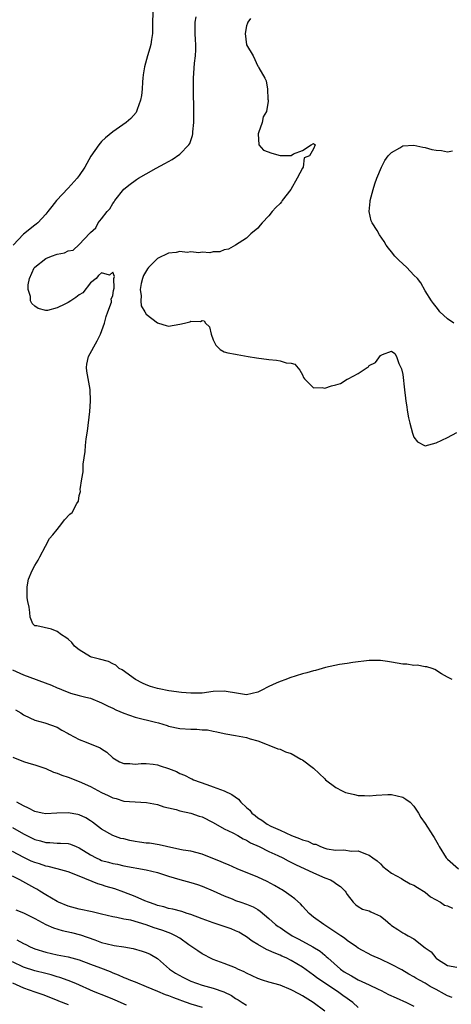
# Model space of a CAD drawing. Units: inches. Extents: x 2622000 to 2625000, y 1500000 to 1503000.
# Drawn here: x 2622844 to 2622922, y 1502475 to 1502651 of the extents above; entities that cross this region are included whole.
import ezdxf

# ---------------------------------------------------------------- set-up
doc = ezdxf.new("R2010")
doc.units = ezdxf.units.IN
doc.header["$MEASUREMENT"] = 0
doc.layers.add('LD26221500_2ft', color=162, linetype='Continuous')

msp = doc.modelspace()

# ---------------------------------------------------------------- linework, layer by layer
at = {"layer": 'LD26221500_2ft'}
for points, elevation in [([(2622868.17, 1502653.83), (2622868.15, 1502649.85), (2622868.11, 1502649), (2622867.93, 1502647.93), (2622867.83, 1502647), (2622867.67, 1502646.33), (2622867.25, 1502645), (2622866.66, 1502643), (2622866.46, 1502641.54), (2622866.36, 1502641), (2622866.3, 1502640.3), (2622866.24, 1502639), (2622866.15, 1502637.85), (2622865.99, 1502637), (2622865.36, 1502635.36), (2622865.26, 1502635), (2622865.17, 1502634.83), (2622864.26, 1502633.74), (2622863.38, 1502633), (2622861, 1502631.34), (2622859.72, 1502630.28), (2622859, 1502629.58), (2622858.72, 1502629.28), (2622858.52, 1502629), (2622857.06, 1502626.94), (2622855.97, 1502625), (2622855, 1502623.51), (2622854.62, 1502623), (2622853, 1502621.21), (2622850.92, 1502619), (2622850.06, 1502617.94), (2622849.36, 1502617), (2622849, 1502616.56), (2622847.58, 1502615), (2622847.26, 1502614.74), (2622847, 1502614.57), (2622845, 1502612.97), (2622843.13, 1502611)], 7852), ([(2622921.83, 1502533), (2622921, 1502533.41), (2622919.96, 1502534.04), (2622918.78, 1502534.78), (2622918.29, 1502535), (2622917.29, 1502535.29), (2622917, 1502535.3), (2622915.57, 1502535.57), (2622915, 1502535.54), (2622913.74, 1502535.74), (2622913, 1502535.78), (2622911, 1502536.14), (2622910.24, 1502536.24), (2622909, 1502536.43), (2622908.41, 1502536.41), (2622907, 1502536.41), (2622904.03, 1502536.03), (2622903, 1502535.85), (2622901.67, 1502535.67), (2622899.13, 1502535.13), (2622897.37, 1502534.63), (2622897, 1502534.58), (2622895.8, 1502534.21), (2622895, 1502534.01), (2622892.72, 1502533.28), (2622892.06, 1502533), (2622891, 1502532.64), (2622890.31, 1502532.31), (2622889, 1502531.75), (2622887.62, 1502531), (2622887, 1502530.7), (2622885, 1502530.27), (2622883.54, 1502530.46), (2622881, 1502530.9), (2622879, 1502530.83), (2622877, 1502530.55), (2622875, 1502530.52), (2622873.32, 1502530.68), (2622871.04, 1502530.96), (2622869.31, 1502531.31), (2622869, 1502531.36), (2622867.75, 1502531.75), (2622867, 1502532.04), (2622866.34, 1502532.34), (2622865.08, 1502533), (2622862.71, 1502534.71), (2622862.17, 1502535), (2622861.55, 1502535.55), (2622861, 1502535.79), (2622860.21, 1502536.21), (2622858.64, 1502536.64), (2622857.16, 1502537), (2622857, 1502537.06), (2622855, 1502538.3), (2622854.12, 1502539), (2622853.65, 1502539.65), (2622853, 1502540.23), (2622852.56, 1502540.56), (2622851.81, 1502541), (2622851, 1502541.63), (2622849.99, 1502542.01), (2622847.36, 1502542.64), (2622847, 1502542.63), (2622846.69, 1502543), (2622846.21, 1502544.21), (2622846.1, 1502545), (2622846.02, 1502545.98), (2622845.79, 1502547), (2622845.67, 1502547.67), (2622845.62, 1502549), (2622845.65, 1502549.65), (2622845.91, 1502551), (2622846.54, 1502552.54), (2622847, 1502553.45), (2622847.6, 1502554.4), (2622847.89, 1502555), (2622848.95, 1502556.95), (2622849.67, 1502558.33), (2622850.24, 1502559), (2622851, 1502559.96), (2622851.88, 1502561), (2622852.33, 1502561.67), (2622853.31, 1502562.69), (2622853.74, 1502563), (2622854.58, 1502564.58), (2622854.83, 1502565), (2622855, 1502566.06), (2622855.23, 1502566.77), (2622855.14, 1502567.14), (2622855.42, 1502569), (2622855.7, 1502570.3), (2622855.67, 1502571), (2622855.68, 1502571.68), (2622856.06, 1502573.94), (2622856.12, 1502575), (2622856.23, 1502576.23), (2622856.44, 1502577.56), (2622856.86, 1502581.14), (2622857.02, 1502582.98), (2622856.96, 1502585.04), (2622856.35, 1502588.35), (2622856.3, 1502589), (2622856.37, 1502589.63), (2622856.63, 1502591), (2622858.2, 1502593.8), (2622858.78, 1502595), (2622859.51, 1502597), (2622859.83, 1502598.17), (2622860.13, 1502599), (2622860.75, 1502600.75), (2622860.79, 1502601), (2622860.73, 1502601.27), (2622861, 1502601.94), (2622861.13, 1502602.87), (2622861.25, 1502603.25), (2622861.2, 1502605), (2622861.33, 1502605.33), (2622861, 1502606.16), (2622860.4, 1502605.6), (2622859, 1502606.02), (2622858.46, 1502605.54), (2622858.03, 1502605), (2622857, 1502604.24), (2622855.6, 1502602.4), (2622855, 1502602.08), (2622854.4, 1502601.6), (2622853.49, 1502601), (2622853, 1502600.7), (2622852.39, 1502600.39), (2622851, 1502599.76), (2622849.27, 1502599.27), (2622849, 1502599.25), (2622847.6, 1502599.6), (2622847, 1502600.01), (2622846.51, 1502600.51), (2622846.27, 1502601), (2622846.22, 1502601.78), (2622845.83, 1502603), (2622845.84, 1502603.84), (2622846.09, 1502605), (2622846.91, 1502606.91), (2622847, 1502607.06), (2622849, 1502608.61), (2622850.01, 1502609), (2622851, 1502609.34), (2622852.37, 1502609.63), (2622853, 1502609.97), (2622853.91, 1502610.09), (2622855, 1502611.08), (2622856.89, 1502613.11), (2622857, 1502613.28), (2622857.93, 1502614.07), (2622858.39, 1502615), (2622859, 1502615.74), (2622859.99, 1502617), (2622860.48, 1502617.52), (2622861, 1502618.44), (2622861.26, 1502618.74), (2622861.38, 1502619), (2622863, 1502621.04), (2622864.09, 1502621.91), (2622865, 1502622.61), (2622865.25, 1502622.75), (2622865.63, 1502623), (2622867, 1502623.79), (2622868.8, 1502624.8), (2622870.36, 1502625.64), (2622871, 1502626.02), (2622871.66, 1502626.34), (2622873, 1502627.31), (2622874.65, 1502629), (2622874.79, 1502629.21), (2622875.31, 1502630.69), (2622875.35, 1502631), (2622875.36, 1502631.36), (2622875.51, 1502633), (2622875.52, 1502635), (2622875.46, 1502639), (2622875.46, 1502641), (2622875.68, 1502643.68), (2622875.86, 1502645), (2622875.92, 1502646.08), (2622875.91, 1502647), (2622875.85, 1502647.85), (2622875.79, 1502649), (2622875.77, 1502650.23), (2622875.79, 1502651), (2622875.96, 1502651.96)], 7854), ([(2622885.68, 1502651.68), (2622885.21, 1502651), (2622885.18, 1502650.82), (2622885, 1502650.38), (2622884.72, 1502649), (2622885, 1502646.96), (2622886.16, 1502645), (2622887, 1502643.11), (2622887.07, 1502643.07), (2622887.11, 1502643), (2622887.2, 1502642.8), (2622888.28, 1502641), (2622888.52, 1502640.52), (2622888.76, 1502639), (2622888.79, 1502637.21), (2622888.84, 1502637), (2622888.84, 1502636.84), (2622888.54, 1502635), (2622887.98, 1502634.02), (2622887.79, 1502633), (2622887.13, 1502631.13), (2622887.07, 1502631), (2622887.17, 1502629), (2622888.05, 1502628.05), (2622889.51, 1502627.51), (2622891, 1502627.06), (2622891.08, 1502627.08), (2622893, 1502627.11), (2622893.39, 1502627.39), (2622895, 1502628), (2622896.55, 1502629), (2622897, 1502629.23), (2622897.27, 1502629), (2622897, 1502628.31), (2622896.29, 1502627), (2622895.32, 1502626.68), (2622895.13, 1502625), (2622895, 1502624.81), (2622894.04, 1502623), (2622892.91, 1502621), (2622891.39, 1502619), (2622891.24, 1502618.76), (2622891, 1502618.46), (2622890.24, 1502617.76), (2622889.59, 1502617), (2622889, 1502616.25), (2622887.81, 1502615), (2622887.44, 1502614.56), (2622887, 1502614.01), (2622885.75, 1502613), (2622885, 1502612.24), (2622883.02, 1502610.98), (2622881.73, 1502610.27), (2622881, 1502610.17), (2622880.2, 1502609.8), (2622879, 1502609.79), (2622878.41, 1502609.59), (2622877, 1502609.71), (2622876.42, 1502609.58), (2622875, 1502609.81), (2622874.32, 1502609.68), (2622873, 1502609.84), (2622872.34, 1502609.66), (2622871, 1502609.53), (2622869, 1502608.6), (2622867.39, 1502607), (2622867.24, 1502606.76), (2622866.49, 1502605.51), (2622866.32, 1502605), (2622866.11, 1502604.11), (2622865.91, 1502603), (2622866.1, 1502601.9), (2622866.01, 1502601), (2622866.08, 1502600.08), (2622866.76, 1502599), (2622867, 1502598.58), (2622869, 1502597.04), (2622869.17, 1502597), (2622870.56, 1502596.56), (2622871, 1502596.47), (2622873, 1502596.77), (2622873.83, 1502597), (2622874.79, 1502597.21), (2622875, 1502597.32), (2622876.71, 1502597.29), (2622877, 1502597.43), (2622877.37, 1502597.37), (2622877.64, 1502597), (2622878.34, 1502596.34), (2622878.65, 1502595), (2622879, 1502594.01), (2622879.45, 1502593), (2622880.24, 1502592.24), (2622881, 1502591.85), (2622881.63, 1502591.63), (2622883, 1502591.43), (2622883.33, 1502591.33), (2622885.26, 1502591), (2622886.77, 1502590.77), (2622889, 1502590.45), (2622890.33, 1502590.33), (2622891, 1502590.2), (2622892.12, 1502589.88), (2622893, 1502589.8), (2622893.62, 1502589.62), (2622894.55, 1502588.55), (2622895, 1502587.72), (2622895.22, 1502587.22), (2622895.36, 1502587), (2622897, 1502585.36), (2622898.56, 1502585.44), (2622899, 1502585.31), (2622900.25, 1502585.75), (2622901, 1502585.92), (2622901.83, 1502586.17), (2622903, 1502586.9), (2622903.09, 1502586.91), (2622903.2, 1502587), (2622905, 1502587.93), (2622906.63, 1502589), (2622906.84, 1502589.16), (2622907, 1502589.39), (2622908.1, 1502589.9), (2622909, 1502591.2), (2622909.37, 1502591.37), (2622911, 1502591.93), (2622911.56, 1502591.56), (2622911.9, 1502591), (2622912.28, 1502589.72), (2622912.66, 1502589), (2622912.76, 1502588.76), (2622913, 1502587.75), (2622913.33, 1502585), (2622913.49, 1502583.49), (2622913.56, 1502583), (2622913.69, 1502582.31), (2622913.85, 1502581), (2622914, 1502580), (2622914.25, 1502579), (2622914.76, 1502577.24), (2622914.85, 1502576.85), (2622915, 1502576.52), (2622915.67, 1502575.67), (2622917, 1502574.98), (2622919, 1502575.52), (2622921, 1502576.46), (2622922.67, 1502577.33)], 7856), ([(2622922.14, 1502597), (2622921, 1502597.78), (2622919.65, 1502599), (2622919.39, 1502599.39), (2622919, 1502599.89), (2622918.54, 1502600.54), (2622918.16, 1502601), (2622917, 1502602.8), (2622916.24, 1502604.24), (2622915.63, 1502605), (2622915, 1502605.62), (2622913.72, 1502607), (2622912.29, 1502608.28), (2622911.59, 1502609), (2622911, 1502609.76), (2622910.43, 1502610.43), (2622910.03, 1502611), (2622909.65, 1502611.65), (2622908.83, 1502612.83), (2622908.4, 1502613.6), (2622907.53, 1502615), (2622907.36, 1502615.36), (2622906.99, 1502617), (2622907.18, 1502618.82), (2622907.17, 1502619), (2622907.68, 1502621), (2622907.98, 1502622.02), (2622908.33, 1502623), (2622909.16, 1502625), (2622909.8, 1502626.2), (2622910.4, 1502627), (2622911, 1502627.63), (2622912.49, 1502628.49), (2622913, 1502628.8), (2622915, 1502628.97), (2622916.58, 1502628.57), (2622917, 1502628.54), (2622918.19, 1502628.19), (2622919, 1502628.07), (2622919.96, 1502627.96), (2622921, 1502627.74), (2622921.92, 1502627.92)], 7858), ([(2622843, 1502534.71), (2622845, 1502533.81), (2622850, 1502532), (2622851, 1502531.5), (2622851.37, 1502531.37), (2622852.24, 1502531), (2622853, 1502530.7), (2622853.44, 1502530.56), (2622855, 1502530.15), (2622856.19, 1502529.81), (2622857, 1502529.62), (2622859, 1502528.83), (2622860.2, 1502528.2), (2622861, 1502527.85), (2622861.55, 1502527.55), (2622862.97, 1502526.97), (2622865, 1502526.25), (2622868.68, 1502525.32), (2622869.2, 1502525.2), (2622870.73, 1502524.73), (2622871, 1502524.63), (2622873, 1502524.21), (2622875, 1502524.09), (2622876.1, 1502524.1), (2622877, 1502523.99), (2622877.98, 1502523.98), (2622879, 1502523.74), (2622879.63, 1502523.63), (2622881, 1502523.33), (2622881.25, 1502523.25), (2622883, 1502522.97), (2622885, 1502522.58), (2622885.65, 1502522.35), (2622887, 1502521.98), (2622888.68, 1502521.32), (2622889, 1502521.22), (2622890.57, 1502520.57), (2622891, 1502520.48), (2622892, 1502520), (2622893, 1502519.71), (2622894.7, 1502518.7), (2622895, 1502518.58), (2622897, 1502517.07), (2622899, 1502515.15), (2622899.17, 1502515), (2622901, 1502513.58), (2622902.16, 1502513), (2622902.73, 1502512.73), (2622903, 1502512.63), (2622904.35, 1502512.35), (2622905, 1502512.15), (2622906.14, 1502512.14), (2622907, 1502512.09), (2622908.22, 1502512.22), (2622910.33, 1502512.33), (2622911, 1502512.34), (2622913, 1502511.86), (2622913.54, 1502511.54), (2622914.3, 1502511), (2622915, 1502510.23), (2622915.84, 1502509), (2622916.21, 1502508.21), (2622917, 1502507.12), (2622918.38, 1502505), (2622918.62, 1502504.62), (2622919.35, 1502503.35), (2622919.53, 1502503), (2622920.79, 1502501), (2622921, 1502500.76), (2622922.98, 1502499)], 7852), ([(2622843.55, 1502527.55), (2622844.53, 1502527), (2622845, 1502526.67), (2622846.14, 1502526.14), (2622847, 1502525.68), (2622848.79, 1502525.21), (2622851, 1502524.43), (2622851.89, 1502523.89), (2622853, 1502523.28), (2622853.17, 1502523.17), (2622855, 1502522.23), (2622856.23, 1502521.77), (2622858.73, 1502520.73), (2622859, 1502520.53), (2622859.94, 1502519.94), (2622861, 1502518.91), (2622862.23, 1502518.23), (2622863, 1502517.89), (2622864.08, 1502517.92), (2622865, 1502517.8), (2622866.09, 1502517.91), (2622867, 1502517.9), (2622868.23, 1502517.77), (2622869, 1502517.67), (2622869.52, 1502517.52), (2622871, 1502517.01), (2622872.45, 1502516.45), (2622873, 1502516.14), (2622873.85, 1502515.85), (2622875, 1502515.22), (2622875.16, 1502515.16), (2622875.49, 1502515), (2622877.86, 1502514.14), (2622879, 1502513.75), (2622881, 1502513), (2622882.36, 1502512.36), (2622883.52, 1502511.52), (2622883.99, 1502511), (2622885, 1502510.04), (2622885.55, 1502509.55), (2622885.95, 1502509), (2622886.55, 1502508.55), (2622887, 1502508.17), (2622887.74, 1502507.74), (2622888.66, 1502507), (2622889.33, 1502506.67), (2622891, 1502505.96), (2622893.07, 1502505), (2622894.47, 1502504.47), (2622895, 1502504.23), (2622895.96, 1502503.96), (2622897, 1502503.46), (2622897.41, 1502503.41), (2622898.23, 1502503), (2622899, 1502502.72), (2622899.39, 1502502.61), (2622901, 1502502.35), (2622902.44, 1502502.44), (2622903.81, 1502502.19), (2622905, 1502502.23), (2622906.31, 1502501.69), (2622907, 1502501.45), (2622907.63, 1502501), (2622908.41, 1502500.41), (2622909, 1502499.87), (2622909.42, 1502499.42), (2622911, 1502498.21), (2622912.75, 1502497.25), (2622913, 1502497.1), (2622914.33, 1502496.33), (2622915, 1502496.07), (2622915.63, 1502495.63), (2622917, 1502494.8), (2622917.98, 1502493.98), (2622919.74, 1502493), (2622920.5, 1502492.5), (2622921, 1502492.33), (2622921.91, 1502491.91)], 7850), ([(2622843.05, 1502519.05), (2622845, 1502518.29), (2622845.96, 1502517.96), (2622847, 1502517.7), (2622849, 1502517.03), (2622850.38, 1502516.38), (2622851, 1502516.2), (2622851.85, 1502515.85), (2622853, 1502515.48), (2622855, 1502514.7), (2622857, 1502513.76), (2622859, 1502512.7), (2622860.17, 1502512.17), (2622861, 1502511.74), (2622861.61, 1502511.61), (2622863, 1502511.15), (2622865, 1502511.02), (2622867.07, 1502510.93), (2622869, 1502510.54), (2622870.14, 1502510.14), (2622871, 1502509.97), (2622872.37, 1502509.63), (2622873, 1502509.43), (2622875, 1502509), (2622876.49, 1502508.48), (2622877, 1502508.34), (2622879, 1502507.35), (2622881, 1502506.21), (2622882.51, 1502505.49), (2622883.4, 1502505), (2622884.4, 1502504.4), (2622885, 1502504.15), (2622885.7, 1502503.7), (2622887.27, 1502503), (2622889, 1502502.14), (2622890.58, 1502501.42), (2622891.47, 1502501), (2622892.45, 1502500.45), (2622893.78, 1502499.78), (2622897, 1502498.28), (2622899, 1502497.41), (2622900.02, 1502497), (2622900.65, 1502496.65), (2622901, 1502496.38), (2622901.81, 1502495.81), (2622902.66, 1502495), (2622902.8, 1502494.8), (2622903, 1502494.41), (2622904.11, 1502493), (2622904.56, 1502492.56), (2622905, 1502492.25), (2622905.77, 1502491.77), (2622907, 1502491.49), (2622907.3, 1502491.3), (2622907.96, 1502491), (2622909, 1502490.5), (2622909.85, 1502489.85), (2622910.81, 1502489), (2622911, 1502488.85), (2622912.1, 1502488.1), (2622913, 1502487.52), (2622913.36, 1502487.36), (2622913.95, 1502487), (2622915, 1502486.44), (2622917, 1502484.84), (2622918.08, 1502484.08), (2622918.94, 1502483), (2622919, 1502482.95), (2622919.21, 1502482.79), (2622921, 1502481.63), (2622922.68, 1502481.32)], 7848), ([(2622921.87, 1502475.87), (2622921, 1502476.18), (2622920.47, 1502476.47), (2622919, 1502477.33), (2622917.89, 1502477.89), (2622917, 1502478.49), (2622916.01, 1502479), (2622915.37, 1502479.37), (2622915, 1502479.63), (2622914.11, 1502480.11), (2622912.84, 1502480.84), (2622911, 1502481.83), (2622909, 1502482.77), (2622907.43, 1502483.43), (2622905, 1502484.77), (2622904.71, 1502485), (2622903, 1502486.13), (2622902.53, 1502486.53), (2622901.88, 1502487), (2622899, 1502488.91), (2622898.84, 1502489), (2622897, 1502490.35), (2622896.2, 1502491), (2622895.63, 1502491.63), (2622895, 1502492.31), (2622894.69, 1502492.69), (2622893.64, 1502493.64), (2622893, 1502494.07), (2622891.73, 1502495), (2622891.28, 1502495.28), (2622891, 1502495.42), (2622890.02, 1502496.02), (2622888.7, 1502496.7), (2622887, 1502497.5), (2622883.33, 1502499), (2622881.73, 1502499.73), (2622881, 1502500.01), (2622880.31, 1502500.31), (2622877.47, 1502501.47), (2622877, 1502501.64), (2622875, 1502502.17), (2622873.62, 1502502.38), (2622873, 1502502.5), (2622870.64, 1502503), (2622869.34, 1502503.34), (2622867.61, 1502503.61), (2622867, 1502503.64), (2622865.81, 1502503.81), (2622865, 1502503.89), (2622864.08, 1502504.08), (2622863, 1502504.36), (2622862.47, 1502504.47), (2622861, 1502505.01), (2622859, 1502506.12), (2622857.39, 1502507.39), (2622857, 1502507.64), (2622856.16, 1502508.16), (2622855, 1502508.67), (2622854.73, 1502508.73), (2622853, 1502509.03), (2622850.97, 1502508.97), (2622849, 1502508.89), (2622848.34, 1502509), (2622847, 1502509.27), (2622845.9, 1502509.9), (2622845, 1502510.34), (2622843.81, 1502511)], 7846), ([(2622843, 1502506.4), (2622845, 1502505.27), (2622846.52, 1502504.52), (2622847, 1502504.26), (2622848.02, 1502504.02), (2622849, 1502503.72), (2622849.72, 1502503.72), (2622851, 1502503.64), (2622851.64, 1502503.64), (2622853, 1502503.57), (2622853.43, 1502503.43), (2622854.45, 1502503), (2622855, 1502502.79), (2622857, 1502501.52), (2622857.99, 1502501), (2622858.67, 1502500.67), (2622859, 1502500.52), (2622860.21, 1502500.21), (2622861, 1502499.96), (2622861.83, 1502499.83), (2622863, 1502499.57), (2622867, 1502498.85), (2622869, 1502498.37), (2622871, 1502497.69), (2622873, 1502497.08), (2622875, 1502496.56), (2622876.2, 1502496.2), (2622877, 1502495.9), (2622879, 1502495.08), (2622881, 1502494.15), (2622882.4, 1502493.6), (2622883, 1502493.34), (2622883.97, 1502493), (2622885, 1502492.66), (2622886.16, 1502492.16), (2622887, 1502491.68), (2622887.42, 1502491.42), (2622889, 1502490.08), (2622890.18, 1502489), (2622890.65, 1502488.65), (2622891, 1502488.44), (2622891.85, 1502487.85), (2622893.19, 1502487), (2622894.35, 1502486.35), (2622896.86, 1502485), (2622898.19, 1502484.19), (2622899, 1502483.52), (2622899.29, 1502483.29), (2622899.58, 1502483), (2622901.82, 1502481), (2622902.51, 1502480.51), (2622903, 1502480.18), (2622903.78, 1502479.78), (2622905, 1502479.1), (2622907, 1502478.17), (2622908.61, 1502477.39), (2622909.15, 1502477.15), (2622910.46, 1502476.46), (2622911.83, 1502475.83), (2622913.67, 1502475), (2622915, 1502474.36)], 7844), ([(2622905, 1502474.08), (2622904.04, 1502475), (2622903.44, 1502475.44), (2622903, 1502475.73), (2622902.28, 1502476.28), (2622901.28, 1502477), (2622899, 1502478.5), (2622897.52, 1502479.52), (2622897, 1502479.93), (2622896.36, 1502480.36), (2622895, 1502481.35), (2622893, 1502482.56), (2622892.11, 1502483), (2622891.34, 1502483.34), (2622891, 1502483.52), (2622889.91, 1502483.91), (2622889, 1502484.35), (2622888.54, 1502484.54), (2622887, 1502485.41), (2622886.01, 1502486.01), (2622885, 1502486.78), (2622884.66, 1502487), (2622883.62, 1502487.62), (2622883, 1502487.89), (2622882.21, 1502488.21), (2622879.91, 1502489), (2622879, 1502489.3), (2622877, 1502490.01), (2622875, 1502490.79), (2622874.36, 1502491), (2622873.37, 1502491.37), (2622871.78, 1502491.78), (2622871, 1502491.9), (2622870.15, 1502492.15), (2622869, 1502492.41), (2622868.58, 1502492.58), (2622867.39, 1502493), (2622866.72, 1502493.28), (2622865, 1502494.05), (2622863, 1502494.81), (2622861.39, 1502495.39), (2622859.84, 1502495.84), (2622859, 1502496.11), (2622858.3, 1502496.3), (2622855, 1502497.69), (2622853, 1502498.44), (2622851.01, 1502499), (2622849.42, 1502499.42), (2622849, 1502499.49), (2622847.87, 1502499.87), (2622847, 1502500.12), (2622846.38, 1502500.38), (2622845.03, 1502501.03), (2622843, 1502502.13)], 7842), ([(2622899, 1502473.44), (2622896.95, 1502475), (2622895, 1502476.2), (2622894.47, 1502476.47), (2622893, 1502477.28), (2622891, 1502478.09), (2622889, 1502478.64), (2622887.87, 1502479), (2622887, 1502479.3), (2622885, 1502480.28), (2622884.53, 1502480.53), (2622883.43, 1502481), (2622883, 1502481.22), (2622881, 1502482.02), (2622879, 1502482.74), (2622878.4, 1502483), (2622877.48, 1502483.48), (2622877, 1502483.71), (2622876.25, 1502484.25), (2622874.65, 1502485.35), (2622873, 1502486.54), (2622872.26, 1502487), (2622871.42, 1502487.42), (2622869.95, 1502487.95), (2622869, 1502488.25), (2622868.42, 1502488.42), (2622867, 1502488.93), (2622864.24, 1502489.76), (2622863, 1502489.98), (2622861.73, 1502490.27), (2622861, 1502490.36), (2622859, 1502490.86), (2622857.28, 1502491.28), (2622855, 1502491.76), (2622853, 1502492.31), (2622851.28, 1502493), (2622851, 1502493.13), (2622849, 1502494.33), (2622847.94, 1502495), (2622847.35, 1502495.35), (2622847, 1502495.53), (2622844.36, 1502497), (2622843, 1502497.67)], 7840), ([(2622843.63, 1502491.63), (2622845, 1502491.12), (2622847, 1502490.1), (2622849.01, 1502489.01), (2622850.38, 1502488.38), (2622851.92, 1502487.92), (2622853.57, 1502487.57), (2622855.18, 1502487.18), (2622857.75, 1502486.25), (2622859, 1502485.77), (2622861, 1502485.29), (2622861.26, 1502485.26), (2622863, 1502485), (2622864.68, 1502484.68), (2622866.24, 1502484.24), (2622867, 1502483.96), (2622867.68, 1502483.68), (2622869, 1502482.91), (2622871.17, 1502481), (2622872.26, 1502480.27), (2622873.55, 1502479.55), (2622874.63, 1502479), (2622875, 1502478.84), (2622877, 1502478.12), (2622879, 1502477.55), (2622880.91, 1502476.91), (2622882.27, 1502476.27), (2622883, 1502475.74), (2622883.48, 1502475.48), (2622884.2, 1502475), (2622885, 1502474.55)], 7838), ([(2622843.77, 1502486.23), (2622845, 1502485.62), (2622845.42, 1502485.42), (2622846.21, 1502485), (2622847, 1502484.66), (2622849, 1502484.02), (2622851, 1502483.59), (2622853, 1502483.19), (2622855, 1502482.64), (2622857, 1502481.91), (2622858.8, 1502481.2), (2622860.54, 1502480.54), (2622861, 1502480.32), (2622861.97, 1502479.97), (2622863, 1502479.49), (2622863.36, 1502479.36), (2622864.17, 1502479), (2622865, 1502478.69), (2622867, 1502477.89), (2622869.01, 1502477.01), (2622870.42, 1502476.42), (2622871, 1502476.23), (2622871.87, 1502475.87), (2622873, 1502475.48), (2622873.34, 1502475.34), (2622875, 1502474.75), (2622877, 1502474.14)], 7836), ([(2622863.46, 1502474.54), (2622861.42, 1502475.42), (2622861, 1502475.58), (2622860.01, 1502476.01), (2622857.52, 1502477), (2622854.39, 1502478.39), (2622853, 1502478.95), (2622851.51, 1502479.51), (2622851, 1502479.64), (2622849.96, 1502479.96), (2622849, 1502480.18), (2622847, 1502480.68), (2622845, 1502481.37), (2622843, 1502482.33)], 7834), ([(2622843, 1502478.53), (2622845, 1502477.61), (2622847, 1502476.9), (2622848.43, 1502476.43), (2622851, 1502475.41), (2622851.28, 1502475.28), (2622853, 1502474.64)], 7832)]:
    msp.add_lwpolyline(points, dxfattribs=dict(at, elevation=elevation))

doc.saveas('drawing.dxf')
